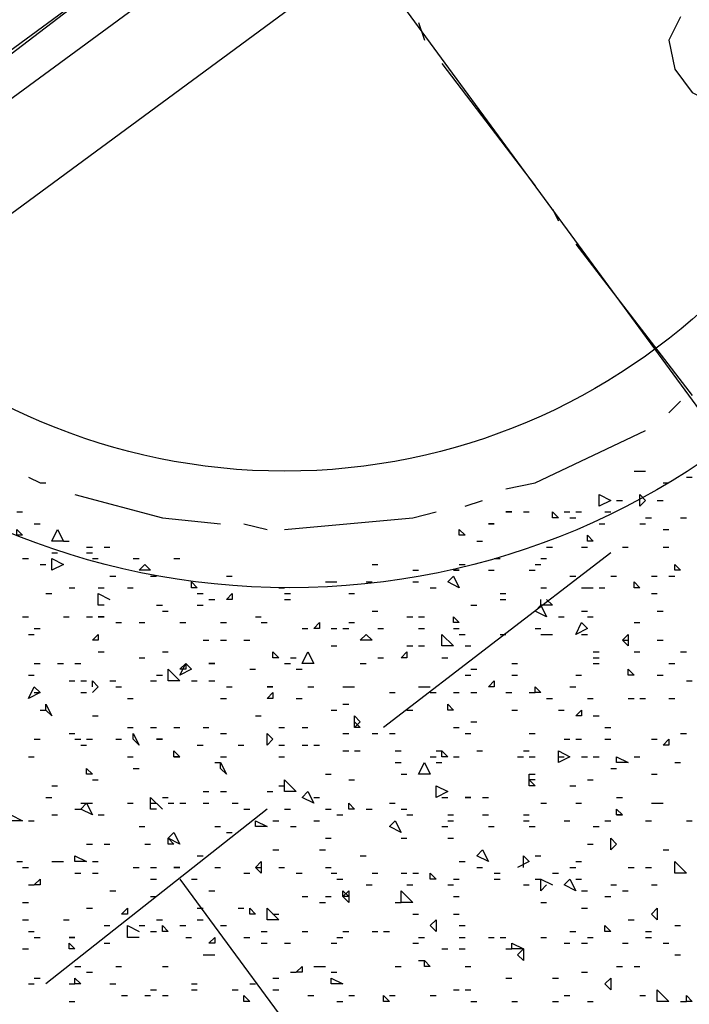
# Model space of a CAD drawing. Units: millimetres. Extents: x 1673208 to 1673933, y 2368702 to 2369513.
# Drawn here: x 1673540 to 1673547, y 2369018 to 2369028 of the extents above; entities that cross this region are included whole.
import ezdxf

# ---------------------------------------------------------------- set-up
doc = ezdxf.new("R2010")
doc.units = ezdxf.units.MM
doc.layers.add('PDF _Геометрия', color=3, linetype='Continuous')
doc.layers.add('PDF _Сплошная заливка', color=7, linetype='Continuous')

msp = doc.modelspace()

# ---------------------------------------------------------------- linework, layer by layer
at = {"layer": 'PDF _Геометрия', "color": 5, "linetype": 'ByBlock', "lineweight": 25}
for points in [[(1673528.797, 2369019.868), (1673561.06, 2369043.556)], [(1673541.381, 2369032.514), (1673565.07, 2369000.251)], [(1673546.44, 2369022.829), (1673544.034, 2369020.978)], [(1673542.8, 2369020.114), (1673540.456, 2369018.264)], [(1673541.875, 2369019.374), (1673543.417, 2369017.277)]]:
    msp.add_lwpolyline(points, dxfattribs=at)
at = {"layer": 'PDF _Геометрия', "color": 7, "linetype": 'ByBlock', "lineweight": 25}
msp.add_lwpolyline([(1673545.885, 2369031.897), (1673546.44, 2369031.095), (1673516.767, 2369009.257), (1673516.212, 2369010.121)], close=True, dxfattribs=at)
for points in [[(1673539.469, 2369027.641), (1673540.764, 2369028.628)], [(1673544.404, 2369028.443), (1673544.466, 2369028.257)], [(1673544.651, 2369028.011), (1673545.638, 2369026.715)], [(1673545.823, 2369026.468), (1673545.885, 2369026.345)], [(1673546.07, 2369026.098), (1673547.303, 2369024.494)], [(1673547.057, 2369024.309), (1673547.18, 2369024.433)], [(1673545.329, 2369023.507), (1673545.638, 2369023.569), (1673546.81, 2369024.124)], [(1673540.271, 2369023.631), (1673540.394, 2369023.569), (1673540.456, 2369023.569)], [(1673540.764, 2369023.446), (1673541.69, 2369023.199), (1673542.307, 2369023.137)], [(1673544.898, 2369023.322), (1673545.083, 2369023.384)], [(1673542.985, 2369023.076), (1673544.342, 2369023.199), (1673544.589, 2369023.261)], [(1673542.553, 2369023.137), (1673542.8, 2369023.076)]]:
    msp.add_lwpolyline(points, dxfattribs=at)
at = {"layer": 'PDF _Геометрия', "color": 1, "linetype": 'ByBlock', "lineweight": 25}
msp.add_lwpolyline([(1673547.18, 2369028.504), (1673547.057, 2369028.257), (1673547.118, 2369027.949), (1673547.303, 2369027.702), (1673547.55, 2369027.579), (1673547.92, 2369027.641), (1673548.291, 2369027.887), (1673548.537, 2369028.257), (1673548.414, 2369028.504)], dxfattribs=at)
at = {"layer": 'PDF _Геометрия', "linetype": 'ByBlock', "lineweight": 25}
for points in [[(1673546.687, 2369023.692), (1673546.748, 2369023.692), (1673546.81, 2369023.692)], [(1673547.242, 2369023.631), (1673547.303, 2369023.631)], [(1673546.995, 2369023.569), (1673547.057, 2369023.569)], [(1673546.502, 2369023.384), (1673546.563, 2369023.384)], [(1673546.933, 2369023.384), (1673546.995, 2369023.384)], [(1673540.148, 2369023.261), (1673540.209, 2369023.261)], [(1673545.515, 2369023.261), (1673545.576, 2369023.261)], [(1673545.946, 2369023.261), (1673546.008, 2369023.261)], [(1673546.07, 2369023.261), (1673546.131, 2369023.261)], [(1673546.378, 2369023.261), (1673546.44, 2369023.261)], [(1673540.333, 2369023.137), (1673540.394, 2369023.137)], [(1673546.008, 2369023.199), (1673546.07, 2369023.199)], [(1673546.316, 2369023.137), (1673546.378, 2369023.137)], [(1673546.748, 2369023.137), (1673546.81, 2369023.137)], [(1673546.81, 2369023.199), (1673546.872, 2369023.199)], [(1673547.18, 2369023.199), (1673547.242, 2369023.199)], [(1673546.995, 2369023.076), (1673547.057, 2369023.076)], [(1673540.641, 2369022.952), (1673540.703, 2369022.952)], [(1673545.021, 2369022.952), (1673545.083, 2369022.952)], [(1673540.518, 2369022.829), (1673540.579, 2369022.829)], [(1673540.888, 2369022.89), (1673540.95, 2369022.89)], [(1673540.888, 2369022.829), (1673540.95, 2369022.829)], [(1673541.073, 2369022.89), (1673541.135, 2369022.89)], [(1673545.761, 2369022.89), (1673545.823, 2369022.89)], [(1673546.131, 2369022.89), (1673546.193, 2369022.89)], [(1673546.563, 2369022.89), (1673546.625, 2369022.89)], [(1673546.995, 2369022.89), (1673547.057, 2369022.89)], [(1673540.209, 2369022.767), (1673540.271, 2369022.767)], [(1673540.394, 2369022.705), (1673540.456, 2369022.705)], [(1673540.95, 2369022.767), (1673541.011, 2369022.767)], [(1673541.381, 2369022.767), (1673541.443, 2369022.767)], [(1673541.813, 2369022.767), (1673541.875, 2369022.767)], [(1673543.911, 2369022.705), (1673543.972, 2369022.705)], [(1673544.836, 2369022.705), (1673544.898, 2369022.705)], [(1673545.206, 2369022.767), (1673545.268, 2369022.767)], [(1673545.638, 2369022.705), (1673545.7, 2369022.705)], [(1673545.7, 2369022.767), (1673545.761, 2369022.767)], [(1673541.135, 2369022.582), (1673541.196, 2369022.582)], [(1673541.566, 2369022.582), (1673541.628, 2369022.582)], [(1673542.368, 2369022.582), (1673542.43, 2369022.582)], [(1673544.342, 2369022.644), (1673544.404, 2369022.644)], [(1673545.144, 2369022.644), (1673545.206, 2369022.644)], [(1673545.576, 2369022.644), (1673545.638, 2369022.644)], [(1673546.008, 2369022.582), (1673546.07, 2369022.582)], [(1673546.44, 2369022.582), (1673546.502, 2369022.582)], [(1673546.872, 2369022.582), (1673546.933, 2369022.582)], [(1673547.057, 2369022.582), (1673547.118, 2369022.582)], [(1673543.417, 2369022.52), (1673543.479, 2369022.52), (1673543.54, 2369022.52)], [(1673543.849, 2369022.52), (1673543.911, 2369022.52)], [(1673544.342, 2369022.52), (1673544.404, 2369022.52)], [(1673540.456, 2369022.397), (1673540.518, 2369022.397)], [(1673540.703, 2369022.459), (1673540.764, 2369022.459)], [(1673541.011, 2369022.459), (1673541.073, 2369022.459)], [(1673541.073, 2369022.274), (1673541.011, 2369022.274), (1673541.011, 2369022.397), (1673541.135, 2369022.335)], [(1673541.32, 2369022.459), (1673541.381, 2369022.459)], [(1673542.06, 2369022.397), (1673542.122, 2369022.397)], [(1673542.924, 2369022.459), (1673542.985, 2369022.459)], [(1673542.985, 2369022.397), (1673543.047, 2369022.397)], [(1673543.664, 2369022.397), (1673543.726, 2369022.397)], [(1673544.527, 2369022.459), (1673544.589, 2369022.459)], [(1673545.268, 2369022.397), (1673545.329, 2369022.397)], [(1673545.7, 2369022.459), (1673545.761, 2369022.459)], [(1673546.131, 2369022.459), (1673546.193, 2369022.459), (1673546.255, 2369022.459)], [(1673546.316, 2369022.459), (1673546.378, 2369022.459)], [(1673546.872, 2369022.397), (1673546.933, 2369022.397)], [(1673541.628, 2369022.274), (1673541.69, 2369022.274)], [(1673542.06, 2369022.274), (1673542.122, 2369022.274)], [(1673542.183, 2369022.335), (1673542.245, 2369022.335)], [(1673542.985, 2369022.335), (1673543.047, 2369022.335)], [(1673544.959, 2369022.274), (1673545.021, 2369022.274)], [(1673545.268, 2369022.335), (1673545.329, 2369022.335)], [(1673545.761, 2369022.335), (1673545.823, 2369022.274), (1673545.7, 2369022.274), (1673545.7, 2369022.335)], [(1673541.69, 2369022.212), (1673541.751, 2369022.212)], [(1673543.911, 2369022.212), (1673543.972, 2369022.212)], [(1673546.131, 2369022.212), (1673546.193, 2369022.212)], [(1673546.933, 2369022.212), (1673546.995, 2369022.212)], [(1673540.209, 2369022.15), (1673540.271, 2369022.15)], [(1673540.641, 2369022.15), (1673540.703, 2369022.15)], [(1673540.888, 2369022.15), (1673540.95, 2369022.15)], [(1673541.196, 2369022.089), (1673541.258, 2369022.089)], [(1673541.443, 2369022.089), (1673541.505, 2369022.089)], [(1673541.875, 2369022.089), (1673541.937, 2369022.089)], [(1673542.307, 2369022.089), (1673542.368, 2369022.089)], [(1673542.677, 2369022.15), (1673542.738, 2369022.15)], [(1673542.738, 2369022.089), (1673542.8, 2369022.089)], [(1673543.664, 2369022.089), (1673543.726, 2369022.089)], [(1673544.281, 2369022.15), (1673544.342, 2369022.15)], [(1673544.404, 2369022.15), (1673544.466, 2369022.15)], [(1673545.885, 2369022.15), (1673545.946, 2369022.15)], [(1673546.193, 2369022.15), (1673546.255, 2369022.15)], [(1673546.687, 2369022.089), (1673546.748, 2369022.089)], [(1673540.271, 2369021.965), (1673540.333, 2369021.965)], [(1673540.333, 2369022.027), (1673540.394, 2369022.027)], [(1673543.17, 2369022.027), (1673543.232, 2369022.027)], [(1673543.479, 2369022.027), (1673543.54, 2369022.027)], [(1673543.602, 2369022.027), (1673543.664, 2369022.027)], [(1673543.972, 2369022.027), (1673544.034, 2369022.027)], [(1673544.404, 2369022.027), (1673544.466, 2369022.027)], [(1673544.774, 2369022.027), (1673544.836, 2369022.027)], [(1673544.836, 2369021.965), (1673544.898, 2369021.965)], [(1673545.268, 2369021.965), (1673545.329, 2369021.965)], [(1673545.638, 2369022.027), (1673545.7, 2369022.027)], [(1673545.7, 2369021.965), (1673545.761, 2369021.965), (1673545.823, 2369021.965)], [(1673546.131, 2369021.965), (1673546.193, 2369021.965)], [(1673542.122, 2369021.903), (1673542.183, 2369021.903)], [(1673542.307, 2369021.903), (1673542.368, 2369021.903)], [(1673542.553, 2369021.903), (1673542.615, 2369021.903)], [(1673546.563, 2369021.903), (1673546.625, 2369021.903)], [(1673546.933, 2369021.903), (1673546.995, 2369021.903)], [(1673541.011, 2369021.78), (1673541.073, 2369021.78)], [(1673541.69, 2369021.78), (1673541.751, 2369021.78)], [(1673543.479, 2369021.842), (1673543.54, 2369021.842)], [(1673544.281, 2369021.842), (1673544.342, 2369021.842)], [(1673544.404, 2369021.842), (1673544.466, 2369021.842)], [(1673544.898, 2369021.842), (1673544.959, 2369021.842)], [(1673546.255, 2369021.78), (1673546.316, 2369021.78)], [(1673546.687, 2369021.78), (1673546.748, 2369021.78)], [(1673547.18, 2369021.78), (1673547.242, 2369021.78)], [(1673540.333, 2369021.657), (1673540.394, 2369021.657)], [(1673540.579, 2369021.657), (1673540.641, 2369021.657)], [(1673540.764, 2369021.657), (1673540.826, 2369021.657)], [(1673541.443, 2369021.718), (1673541.505, 2369021.718)], [(1673542.985, 2369021.657), (1673543.047, 2369021.657)], [(1673543.047, 2369021.718), (1673543.109, 2369021.718)], [(1673543.787, 2369021.657), (1673543.849, 2369021.657)], [(1673543.972, 2369021.718), (1673544.034, 2369021.718)], [(1673544.651, 2369021.718), (1673544.713, 2369021.718)], [(1673545.391, 2369021.657), (1673545.453, 2369021.657)], [(1673546.255, 2369021.718), (1673546.316, 2369021.718)], [(1673546.255, 2369021.657), (1673546.316, 2369021.657)], [(1673547.057, 2369021.657), (1673547.118, 2369021.657)], [(1673542.615, 2369021.595), (1673542.677, 2369021.595)], [(1673543.109, 2369021.595), (1673543.17, 2369021.595)], [(1673544.959, 2369021.595), (1673545.021, 2369021.595)], [(1673540.271, 2369021.533), (1673540.333, 2369021.533)], [(1673540.703, 2369021.472), (1673540.764, 2369021.472)], [(1673540.826, 2369021.472), (1673540.888, 2369021.472)], [(1673540.95, 2369021.41), (1673540.95, 2369021.472), (1673541.011, 2369021.41), (1673540.95, 2369021.348)], [(1673541.135, 2369021.472), (1673541.196, 2369021.472)], [(1673541.566, 2369021.472), (1673541.628, 2369021.472)], [(1673541.628, 2369021.533), (1673541.69, 2369021.533)], [(1673541.998, 2369021.472), (1673542.06, 2369021.472)], [(1673542.183, 2369021.472), (1673542.245, 2369021.472)], [(1673544.898, 2369021.533), (1673544.959, 2369021.533)], [(1673545.391, 2369021.533), (1673545.453, 2369021.533)], [(1673546.07, 2369021.533), (1673546.131, 2369021.533)], [(1673546.933, 2369021.533), (1673546.995, 2369021.533)], [(1673547.242, 2369021.472), (1673547.303, 2369021.472)], [(1673540.333, 2369021.348), (1673540.394, 2369021.348)], [(1673540.826, 2369021.348), (1673540.888, 2369021.348)], [(1673541.196, 2369021.41), (1673541.258, 2369021.41)], [(1673542.368, 2369021.41), (1673542.43, 2369021.41)], [(1673543.232, 2369021.41), (1673543.294, 2369021.41)], [(1673543.602, 2369021.41), (1673543.664, 2369021.41), (1673543.726, 2369021.41)], [(1673544.096, 2369021.348), (1673544.157, 2369021.348)], [(1673544.404, 2369021.41), (1673544.466, 2369021.41), (1673544.527, 2369021.41)], [(1673544.527, 2369021.348), (1673544.589, 2369021.348)], [(1673544.774, 2369021.348), (1673544.836, 2369021.348)], [(1673544.959, 2369021.348), (1673545.021, 2369021.348)], [(1673545.329, 2369021.348), (1673545.391, 2369021.348)], [(1673545.576, 2369021.348), (1673545.638, 2369021.348)], [(1673546.008, 2369021.41), (1673546.07, 2369021.41)], [(1673541.32, 2369021.287), (1673541.381, 2369021.287)], [(1673542.307, 2369021.287), (1673542.368, 2369021.287)], [(1673543.109, 2369021.287), (1673543.17, 2369021.287)], [(1673543.602, 2369021.225), (1673543.664, 2369021.225)], [(1673545.761, 2369021.287), (1673545.823, 2369021.287)], [(1673546.193, 2369021.287), (1673546.255, 2369021.287)], [(1673546.625, 2369021.287), (1673546.687, 2369021.287)], [(1673546.748, 2369021.287), (1673546.81, 2369021.287)], [(1673547.057, 2369021.287), (1673547.118, 2369021.287)], [(1673540.394, 2369021.163), (1673540.456, 2369021.163)], [(1673543.479, 2369021.163), (1673543.54, 2369021.163)], [(1673544.281, 2369021.163), (1673544.342, 2369021.163)], [(1673545.391, 2369021.163), (1673545.453, 2369021.163)], [(1673545.885, 2369021.163), (1673545.946, 2369021.163)], [(1673540.95, 2369021.102), (1673541.011, 2369021.102)], [(1673542.677, 2369021.102), (1673542.738, 2369021.102)], [(1673544.959, 2369021.04), (1673545.021, 2369021.04)], [(1673546.255, 2369021.102), (1673546.316, 2369021.102)], [(1673540.703, 2369020.916), (1673540.764, 2369020.916)], [(1673541.32, 2369020.978), (1673541.381, 2369020.978)], [(1673541.566, 2369020.978), (1673541.628, 2369020.978)], [(1673541.813, 2369020.978), (1673541.875, 2369020.978)], [(1673542.122, 2369020.978), (1673542.183, 2369020.978)], [(1673542.307, 2369020.916), (1673542.368, 2369020.916)], [(1673542.924, 2369020.978), (1673542.985, 2369020.978)], [(1673543.17, 2369020.978), (1673543.232, 2369020.978)], [(1673543.602, 2369020.916), (1673543.664, 2369020.916)], [(1673543.911, 2369020.916), (1673543.972, 2369020.916)], [(1673544.096, 2369020.916), (1673544.157, 2369020.916)], [(1673544.774, 2369020.978), (1673544.836, 2369020.978)], [(1673544.898, 2369020.916), (1673544.959, 2369020.916)], [(1673545.576, 2369020.916), (1673545.638, 2369020.916)], [(1673546.378, 2369020.978), (1673546.44, 2369020.978)], [(1673547.18, 2369020.916), (1673547.242, 2369020.916)], [(1673540.333, 2369020.855), (1673540.394, 2369020.855)], [(1673540.764, 2369020.855), (1673540.826, 2369020.855)], [(1673540.888, 2369020.855), (1673540.95, 2369020.855)], [(1673541.196, 2369020.855), (1673541.258, 2369020.855)], [(1673545.946, 2369020.855), (1673546.008, 2369020.855)], [(1673546.07, 2369020.855), (1673546.131, 2369020.855)], [(1673546.378, 2369020.855), (1673546.44, 2369020.855)], [(1673546.872, 2369020.855), (1673546.933, 2369020.855)], [(1673540.826, 2369020.793), (1673540.888, 2369020.793)], [(1673542.06, 2369020.793), (1673542.122, 2369020.793)], [(1673542.492, 2369020.793), (1673542.553, 2369020.793)], [(1673542.924, 2369020.793), (1673542.985, 2369020.793)], [(1673543.17, 2369020.793), (1673543.232, 2369020.793)], [(1673543.294, 2369020.793), (1673543.355, 2369020.793)], [(1673543.602, 2369020.731), (1673543.664, 2369020.731)], [(1673543.726, 2369020.731), (1673543.787, 2369020.731)], [(1673544.157, 2369020.731), (1673544.219, 2369020.731)], [(1673544.589, 2369020.731), (1673544.651, 2369020.731)], [(1673545.021, 2369020.731), (1673545.083, 2369020.731)], [(1673545.515, 2369020.731), (1673545.576, 2369020.731)], [(1673540.271, 2369020.67), (1673540.333, 2369020.67)], [(1673541.32, 2369020.67), (1673541.381, 2369020.67)], [(1673541.813, 2369020.67), (1673541.875, 2369020.67)], [(1673542.245, 2369020.608), (1673542.307, 2369020.608)], [(1673542.307, 2369020.67), (1673542.368, 2369020.67)], [(1673542.924, 2369020.67), (1673542.985, 2369020.67)], [(1673544.157, 2369020.608), (1673544.219, 2369020.608)], [(1673544.527, 2369020.67), (1673544.589, 2369020.67)], [(1673544.589, 2369020.608), (1673544.651, 2369020.608)], [(1673544.774, 2369020.67), (1673544.836, 2369020.67)], [(1673545.453, 2369020.67), (1673545.515, 2369020.67)], [(1673545.576, 2369020.67), (1673545.638, 2369020.67)], [(1673545.885, 2369020.67), (1673545.946, 2369020.67)], [(1673546.131, 2369020.67), (1673546.193, 2369020.67)], [(1673546.255, 2369020.67), (1673546.316, 2369020.67)], [(1673546.687, 2369020.67), (1673546.748, 2369020.67)], [(1673547.118, 2369020.608), (1673547.18, 2369020.608)], [(1673541.381, 2369020.546), (1673541.443, 2369020.546)], [(1673546.44, 2369020.546), (1673546.502, 2369020.546)], [(1673540.95, 2369020.423), (1673541.011, 2369020.423)], [(1673543.417, 2369020.485), (1673543.479, 2369020.485)], [(1673543.664, 2369020.423), (1673543.726, 2369020.423)], [(1673544.219, 2369020.485), (1673544.281, 2369020.485)], [(1673545.638, 2369020.423), (1673545.576, 2369020.423), (1673545.576, 2369020.485), (1673545.638, 2369020.485)], [(1673546.193, 2369020.423), (1673546.255, 2369020.423)], [(1673546.872, 2369020.485), (1673546.933, 2369020.485)], [(1673540.518, 2369020.361), (1673540.579, 2369020.361)], [(1673542.122, 2369020.3), (1673542.183, 2369020.3)], [(1673542.307, 2369020.3), (1673542.368, 2369020.3)], [(1673542.8, 2369020.3), (1673542.862, 2369020.3)], [(1673542.924, 2369020.361), (1673542.985, 2369020.361)], [(1673546.008, 2369020.361), (1673546.07, 2369020.361)], [(1673540.456, 2369020.238), (1673540.518, 2369020.238)], [(1673541.628, 2369020.114), (1673541.566, 2369020.114), (1673541.566, 2369020.238), (1673541.69, 2369020.114)], [(1673541.69, 2369020.238), (1673541.751, 2369020.238)], [(1673543.294, 2369020.238), (1673543.355, 2369020.238)], [(1673544.651, 2369020.238), (1673544.713, 2369020.238)], [(1673545.083, 2369020.238), (1673545.144, 2369020.238)], [(1673546.502, 2369020.238), (1673546.563, 2369020.238)], [(1673540.764, 2369020.114), (1673540.826, 2369020.114)], [(1673540.826, 2369020.176), (1673540.888, 2369020.176), (1673540.95, 2369020.176)], [(1673541.32, 2369020.176), (1673541.381, 2369020.176)], [(1673541.566, 2369020.176), (1673541.628, 2369020.176)], [(1673541.751, 2369020.176), (1673541.813, 2369020.176)], [(1673541.875, 2369020.176), (1673541.937, 2369020.176)], [(1673542.122, 2369020.176), (1673542.183, 2369020.176)], [(1673542.43, 2369020.176), (1673542.492, 2369020.176)], [(1673542.553, 2369020.114), (1673542.615, 2369020.114)], [(1673542.985, 2369020.114), (1673543.047, 2369020.114)], [(1673543.417, 2369020.114), (1673543.479, 2369020.114)], [(1673543.849, 2369020.114), (1673543.911, 2369020.114)], [(1673544.096, 2369020.176), (1673544.157, 2369020.176)], [(1673544.219, 2369020.114), (1673544.281, 2369020.114)], [(1673545.7, 2369020.176), (1673545.761, 2369020.176)], [(1673546.07, 2369020.176), (1673546.131, 2369020.176)], [(1673546.872, 2369020.176), (1673546.933, 2369020.176), (1673546.995, 2369020.176)], [(1673540.271, 2369019.991), (1673540.333, 2369019.991)], [(1673540.518, 2369020.053), (1673540.579, 2369020.053)], [(1673541.011, 2369020.053), (1673541.073, 2369020.053)], [(1673542.862, 2369019.991), (1673542.924, 2369019.991)], [(1673543.294, 2369019.991), (1673543.355, 2369019.991)], [(1673543.54, 2369020.053), (1673543.602, 2369020.053)], [(1673544.281, 2369020.053), (1673544.342, 2369020.053)], [(1673544.713, 2369020.053), (1673544.774, 2369020.053)], [(1673544.713, 2369019.991), (1673544.774, 2369019.991)], [(1673545.083, 2369020.053), (1673545.144, 2369020.053)], [(1673545.515, 2369020.053), (1673545.576, 2369020.053)], [(1673545.515, 2369019.991), (1673545.576, 2369019.991)], [(1673545.946, 2369019.991), (1673546.008, 2369019.991)], [(1673546.378, 2369019.991), (1673546.44, 2369019.991)], [(1673546.502, 2369020.053), (1673546.563, 2369020.053)], [(1673546.81, 2369019.991), (1673546.872, 2369019.991)], [(1673547.242, 2369019.991), (1673547.303, 2369019.991)], [(1673541.443, 2369019.929), (1673541.505, 2369019.929)], [(1673542.245, 2369019.929), (1673542.307, 2369019.929)], [(1673543.047, 2369019.929), (1673543.109, 2369019.929)], [(1673544.651, 2369019.929), (1673544.713, 2369019.929)], [(1673545.144, 2369019.929), (1673545.206, 2369019.929)], [(1673545.576, 2369019.929), (1673545.638, 2369019.929)], [(1673546.255, 2369019.929), (1673546.316, 2369019.929)], [(1673542.368, 2369019.868), (1673542.43, 2369019.868)], [(1673543.417, 2369019.806), (1673543.479, 2369019.806)], [(1673544.219, 2369019.806), (1673544.281, 2369019.806)], [(1673544.713, 2369019.806), (1673544.774, 2369019.806)], [(1673540.888, 2369019.744), (1673540.95, 2369019.744)], [(1673541.073, 2369019.744), (1673541.135, 2369019.744)], [(1673541.505, 2369019.744), (1673541.566, 2369019.744)], [(1673542.862, 2369019.683), (1673542.924, 2369019.683)], [(1673543.355, 2369019.683), (1673543.417, 2369019.683)], [(1673546.193, 2369019.744), (1673546.255, 2369019.744)], [(1673546.995, 2369019.683), (1673547.057, 2369019.683)], [(1673540.148, 2369019.559), (1673540.209, 2369019.559)], [(1673540.518, 2369019.559), (1673540.579, 2369019.559), (1673540.641, 2369019.559)], [(1673540.95, 2369019.559), (1673541.011, 2369019.559)], [(1673542.06, 2369019.621), (1673542.122, 2369019.621)], [(1673543.787, 2369019.621), (1673543.849, 2369019.621)], [(1673544.836, 2369019.559), (1673544.898, 2369019.559)], [(1673545.515, 2369019.498), (1673545.515, 2369019.621), (1673545.576, 2369019.559), (1673545.453, 2369019.498)], [(1673545.638, 2369019.621), (1673545.7, 2369019.621)], [(1673546.07, 2369019.559), (1673546.131, 2369019.559)], [(1673540.209, 2369019.498), (1673540.271, 2369019.498)], [(1673541.381, 2369019.498), (1673541.443, 2369019.498)], [(1673541.566, 2369019.498), (1673541.628, 2369019.498)], [(1673542.245, 2369019.498), (1673542.307, 2369019.498)], [(1673542.677, 2369019.498), (1673542.738, 2369019.498)], [(1673542.924, 2369019.498), (1673542.985, 2369019.498)], [(1673543.417, 2369019.498), (1673543.479, 2369019.498)], [(1673545.021, 2369019.498), (1673545.083, 2369019.498)], [(1673546.008, 2369019.498), (1673546.07, 2369019.498)], [(1673546.625, 2369019.498), (1673546.687, 2369019.498)], [(1673546.81, 2369019.498), (1673546.872, 2369019.498)], [(1673540.764, 2369019.436), (1673540.826, 2369019.436)], [(1673540.95, 2369019.436), (1673541.011, 2369019.436)], [(1673541.566, 2369019.374), (1673541.628, 2369019.374)], [(1673541.998, 2369019.374), (1673542.06, 2369019.374)], [(1673542.553, 2369019.436), (1673542.615, 2369019.436)], [(1673543.109, 2369019.436), (1673543.17, 2369019.436)], [(1673543.479, 2369019.436), (1673543.54, 2369019.436)], [(1673543.54, 2369019.374), (1673543.602, 2369019.374)], [(1673543.911, 2369019.436), (1673543.972, 2369019.436)], [(1673544.219, 2369019.436), (1673544.281, 2369019.436)], [(1673544.342, 2369019.436), (1673544.404, 2369019.436)], [(1673544.774, 2369019.374), (1673544.836, 2369019.374)], [(1673545.206, 2369019.436), (1673545.268, 2369019.436)], [(1673545.206, 2369019.374), (1673545.268, 2369019.374)], [(1673545.638, 2369019.374), (1673545.7, 2369019.374)], [(1673545.761, 2369019.313), (1673545.7, 2369019.251), (1673545.7, 2369019.374), (1673545.823, 2369019.313)], [(1673545.823, 2369019.436), (1673545.885, 2369019.436)], [(1673546.07, 2369019.374), (1673546.131, 2369019.374)], [(1673540.271, 2369019.313), (1673540.333, 2369019.313)], [(1673541.135, 2369019.251), (1673541.196, 2369019.251)], [(1673542.183, 2369019.251), (1673542.245, 2369019.251)], [(1673543.849, 2369019.313), (1673543.911, 2369019.313)], [(1673544.281, 2369019.313), (1673544.342, 2369019.313)], [(1673544.713, 2369019.313), (1673544.774, 2369019.313)], [(1673545.515, 2369019.313), (1673545.576, 2369019.313)], [(1673546.131, 2369019.251), (1673546.193, 2369019.251)], [(1673546.44, 2369019.313), (1673546.502, 2369019.313)], [(1673546.563, 2369019.251), (1673546.625, 2369019.251)], [(1673546.872, 2369019.313), (1673546.933, 2369019.313)], [(1673541.566, 2369019.189), (1673541.628, 2369019.189)], [(1673543.17, 2369019.189), (1673543.232, 2369019.189)], [(1673543.417, 2369019.189), (1673543.479, 2369019.189)], [(1673544.774, 2369019.189), (1673544.836, 2369019.189)], [(1673546.378, 2369019.189), (1673546.44, 2369019.189)], [(1673540.209, 2369019.127), (1673540.271, 2369019.127)], [(1673540.888, 2369019.066), (1673540.95, 2369019.066)], [(1673542.06, 2369019.066), (1673542.122, 2369019.066)], [(1673542.492, 2369019.066), (1673542.553, 2369019.066)], [(1673543.355, 2369019.127), (1673543.417, 2369019.127)], [(1673544.157, 2369019.127), (1673544.219, 2369019.127)], [(1673545.7, 2369019.127), (1673545.761, 2369019.127)], [(1673546.131, 2369019.066), (1673546.193, 2369019.066)], [(1673540.209, 2369018.942), (1673540.271, 2369018.942)], [(1673540.641, 2369018.942), (1673540.703, 2369018.942)], [(1673541.628, 2369018.942), (1673541.69, 2369018.942)], [(1673542.06, 2369018.942), (1673542.122, 2369018.942)], [(1673542.862, 2369019.004), (1673542.924, 2369019.004)], [(1673544.342, 2369019.004), (1673544.404, 2369019.004)], [(1673544.774, 2369019.004), (1673544.836, 2369019.004)], [(1673546.625, 2369018.942), (1673546.687, 2369018.942)], [(1673541.073, 2369018.881), (1673541.135, 2369018.881)], [(1673541.443, 2369018.757), (1673541.32, 2369018.757), (1673541.32, 2369018.881), (1673541.443, 2369018.819)], [(1673541.443, 2369018.881), (1673541.505, 2369018.881)], [(1673541.875, 2369018.881), (1673541.937, 2369018.881)], [(1673542.307, 2369018.881), (1673542.368, 2369018.881)], [(1673544.836, 2369018.881), (1673544.898, 2369018.881)], [(1673547.118, 2369018.881), (1673547.18, 2369018.881)], [(1673540.271, 2369018.819), (1673540.333, 2369018.819)], [(1673540.333, 2369018.757), (1673540.394, 2369018.757)], [(1673541.566, 2369018.819), (1673541.628, 2369018.819)], [(1673541.937, 2369018.757), (1673541.998, 2369018.757)], [(1673542.553, 2369018.757), (1673542.615, 2369018.757)], [(1673542.738, 2369018.819), (1673542.8, 2369018.819)], [(1673543.17, 2369018.819), (1673543.232, 2369018.819)], [(1673543.54, 2369018.757), (1673543.602, 2369018.757)], [(1673543.602, 2369018.819), (1673543.664, 2369018.819)], [(1673543.911, 2369018.819), (1673543.972, 2369018.819)], [(1673544.034, 2369018.819), (1673544.096, 2369018.819)], [(1673544.404, 2369018.757), (1673544.466, 2369018.757)], [(1673544.836, 2369018.757), (1673544.898, 2369018.757)], [(1673545.144, 2369018.757), (1673545.206, 2369018.757)], [(1673545.268, 2369018.757), (1673545.329, 2369018.757)], [(1673545.7, 2369018.757), (1673545.761, 2369018.757)], [(1673546.008, 2369018.819), (1673546.07, 2369018.819)], [(1673546.193, 2369018.757), (1673546.255, 2369018.757)], [(1673546.81, 2369018.819), (1673546.872, 2369018.819)], [(1673546.81, 2369018.757), (1673546.872, 2369018.757)], [(1673540.209, 2369018.634), (1673540.271, 2369018.634)], [(1673541.073, 2369018.696), (1673541.135, 2369018.696)], [(1673542.738, 2369018.696), (1673542.8, 2369018.696)], [(1673542.985, 2369018.696), (1673543.047, 2369018.696)], [(1673543.479, 2369018.696), (1673543.54, 2369018.696)], [(1673544.342, 2369018.696), (1673544.404, 2369018.696)], [(1673544.651, 2369018.634), (1673544.713, 2369018.634)], [(1673544.836, 2369018.634), (1673544.898, 2369018.634)], [(1673545.329, 2369018.634), (1673545.391, 2369018.634)], [(1673545.946, 2369018.696), (1673546.008, 2369018.696)], [(1673546.131, 2369018.696), (1673546.193, 2369018.696)], [(1673546.563, 2369018.696), (1673546.625, 2369018.696)], [(1673546.995, 2369018.696), (1673547.057, 2369018.696)], [(1673542.122, 2369018.572), (1673542.183, 2369018.572), (1673542.245, 2369018.572)], [(1673547.118, 2369018.572), (1673547.18, 2369018.572)], [(1673540.764, 2369018.449), (1673540.826, 2369018.449)], [(1673541.196, 2369018.449), (1673541.258, 2369018.449)], [(1673541.69, 2369018.449), (1673541.751, 2369018.449)], [(1673543.294, 2369018.449), (1673543.355, 2369018.449), (1673543.417, 2369018.449)], [(1673544.157, 2369018.449), (1673544.219, 2369018.449)], [(1673544.404, 2369018.511), (1673544.466, 2369018.511)], [(1673544.898, 2369018.449), (1673544.959, 2369018.449)], [(1673546.502, 2369018.449), (1673546.563, 2369018.449)], [(1673546.687, 2369018.449), (1673546.748, 2369018.449)], [(1673540.333, 2369018.325), (1673540.394, 2369018.325)], [(1673540.888, 2369018.387), (1673540.95, 2369018.387)], [(1673542.862, 2369018.325), (1673542.924, 2369018.325)], [(1673543.047, 2369018.387), (1673543.109, 2369018.387)], [(1673543.479, 2369018.387), (1673543.54, 2369018.387)], [(1673545.329, 2369018.325), (1673545.391, 2369018.325)], [(1673545.823, 2369018.325), (1673545.885, 2369018.325)], [(1673546.131, 2369018.387), (1673546.193, 2369018.387)], [(1673540.271, 2369018.264), (1673540.333, 2369018.264)], [(1673540.703, 2369018.264), (1673540.764, 2369018.264)], [(1673541.135, 2369018.264), (1673541.196, 2369018.264)], [(1673541.566, 2369018.202), (1673541.628, 2369018.202)], [(1673541.998, 2369018.264), (1673542.06, 2369018.264)], [(1673541.998, 2369018.202), (1673542.06, 2369018.202)], [(1673542.43, 2369018.202), (1673542.492, 2369018.202)], [(1673542.615, 2369018.264), (1673542.677, 2369018.264)], [(1673542.862, 2369018.202), (1673542.924, 2369018.202)], [(1673544.774, 2369018.202), (1673544.836, 2369018.202)], [(1673544.898, 2369018.202), (1673544.959, 2369018.202)], [(1673541.258, 2369018.14), (1673541.32, 2369018.14)], [(1673541.505, 2369018.14), (1673541.566, 2369018.14)], [(1673541.69, 2369018.14), (1673541.751, 2369018.14)], [(1673543.232, 2369018.14), (1673543.294, 2369018.14)], [(1673543.664, 2369018.14), (1673543.726, 2369018.14)], [(1673544.096, 2369018.14), (1673544.157, 2369018.14)], [(1673544.527, 2369018.14), (1673544.589, 2369018.14)], [(1673545.946, 2369018.14), (1673546.008, 2369018.14)], [(1673546.748, 2369018.14), (1673546.81, 2369018.14)], [(1673540.703, 2369018.079), (1673540.764, 2369018.079)], [(1673543.54, 2369018.079), (1673543.602, 2369018.079)], [(1673544.959, 2369018.079), (1673545.021, 2369018.079)], [(1673545.391, 2369018.079), (1673545.453, 2369018.079)], [(1673545.823, 2369018.079), (1673545.885, 2369018.079)], [(1673546.193, 2369018.079), (1673546.255, 2369018.079)], [(1673547.18, 2369018.079), (1673547.242, 2369018.079)]]:
    msp.add_lwpolyline(points, dxfattribs=at)
for points in [[(1673546.316, 2369023.322), (1673546.316, 2369023.446), (1673546.44, 2369023.384)], [(1673546.81, 2369023.384), (1673546.748, 2369023.322), (1673546.748, 2369023.446)], [(1673545.391, 2369023.261), (1673545.329, 2369023.261)], [(1673545.885, 2369023.199), (1673545.823, 2369023.199), (1673545.823, 2369023.261)], [(1673545.206, 2369023.137), (1673545.144, 2369023.137)], [(1673540.209, 2369023.014), (1673540.148, 2369023.014), (1673540.148, 2369023.076)], [(1673540.641, 2369022.952), (1673540.518, 2369022.952), (1673540.579, 2369023.076)], [(1673544.898, 2369023.014), (1673544.836, 2369023.014), (1673544.836, 2369023.076)], [(1673546.255, 2369022.952), (1673546.193, 2369022.952), (1673546.193, 2369023.014)], [(1673540.518, 2369022.644), (1673540.518, 2369022.767), (1673540.641, 2369022.705)], [(1673541.566, 2369022.644), (1673541.443, 2369022.644), (1673541.505, 2369022.705)], [(1673547.18, 2369022.644), (1673547.118, 2369022.644), (1673547.118, 2369022.705)], [(1673544.836, 2369022.459), (1673544.713, 2369022.52), (1673544.774, 2369022.582)], [(1673544.836, 2369022.644), (1673544.774, 2369022.644)], [(1673542.06, 2369022.459), (1673541.998, 2369022.459), (1673541.998, 2369022.52)], [(1673546.748, 2369022.459), (1673546.687, 2369022.459), (1673546.687, 2369022.52)], [(1673542.43, 2369022.335), (1673542.368, 2369022.335), (1673542.43, 2369022.397)], [(1673545.761, 2369022.15), (1673545.638, 2369022.212), (1673545.7, 2369022.274)], [(1673541.073, 2369022.15), (1673541.011, 2369022.15)], [(1673543.355, 2369022.027), (1673543.294, 2369022.027), (1673543.355, 2369022.089)], [(1673544.836, 2369022.089), (1673544.774, 2369022.089), (1673544.774, 2369022.15)], [(1673546.07, 2369021.965), (1673546.131, 2369022.089), (1673546.193, 2369022.027)], [(1673541.011, 2369021.903), (1673540.95, 2369021.903), (1673541.011, 2369021.965)], [(1673543.911, 2369021.903), (1673543.787, 2369021.903), (1673543.849, 2369021.965)], [(1673544.651, 2369021.842), (1673544.651, 2369021.965), (1673544.774, 2369021.842)], [(1673546.625, 2369021.842), (1673546.563, 2369021.903), (1673546.625, 2369021.965)], [(1673542.924, 2369021.718), (1673542.862, 2369021.718), (1673542.862, 2369021.78)], [(1673543.17, 2369021.657), (1673543.232, 2369021.78), (1673543.294, 2369021.657)], [(1673544.281, 2369021.718), (1673544.219, 2369021.718), (1673544.281, 2369021.78)], [(1673541.998, 2369021.595), (1673541.875, 2369021.533), (1673541.937, 2369021.657)], [(1673541.937, 2369021.595), (1673541.875, 2369021.595), (1673541.937, 2369021.657)], [(1673542.245, 2369021.657), (1673542.183, 2369021.657)], [(1673541.751, 2369021.472), (1673541.751, 2369021.595), (1673541.875, 2369021.472)], [(1673546.687, 2369021.533), (1673546.625, 2369021.533), (1673546.625, 2369021.595)], [(1673545.206, 2369021.41), (1673545.144, 2369021.41), (1673545.206, 2369021.472)], [(1673540.271, 2369021.287), (1673540.333, 2369021.41), (1673540.394, 2369021.348)], [(1673542.862, 2369021.41), (1673542.8, 2369021.41)], [(1673542.862, 2369021.287), (1673542.8, 2369021.287), (1673542.862, 2369021.348)], [(1673545.7, 2369021.348), (1673545.638, 2369021.348), (1673545.638, 2369021.41)], [(1673540.518, 2369021.102), (1673540.456, 2369021.163), (1673540.456, 2369021.225)], [(1673544.774, 2369021.163), (1673544.713, 2369021.163), (1673544.713, 2369021.225)], [(1673546.131, 2369021.102), (1673546.07, 2369021.102), (1673546.131, 2369021.163)], [(1673543.787, 2369021.04), (1673543.726, 2369020.978), (1673543.726, 2369021.102)], [(1673543.787, 2369020.978), (1673543.726, 2369020.978), (1673543.726, 2369021.04)], [(1673541.443, 2369020.793), (1673541.381, 2369020.855), (1673541.381, 2369020.916)], [(1673542.862, 2369020.855), (1673542.8, 2369020.793), (1673542.8, 2369020.916)], [(1673541.69, 2369020.855), (1673541.628, 2369020.855)], [(1673547.057, 2369020.793), (1673546.995, 2369020.793), (1673547.057, 2369020.855)], [(1673541.875, 2369020.67), (1673541.813, 2369020.67), (1673541.813, 2369020.731)], [(1673544.713, 2369020.67), (1673544.651, 2369020.67), (1673544.651, 2369020.731)], [(1673545.885, 2369020.608), (1673545.885, 2369020.731), (1673546.008, 2369020.67)], [(1673542.368, 2369020.485), (1673542.307, 2369020.546), (1673542.307, 2369020.608)], [(1673544.404, 2369020.485), (1673544.466, 2369020.608), (1673544.527, 2369020.485)], [(1673546.625, 2369020.608), (1673546.502, 2369020.608), (1673546.502, 2369020.67)], [(1673540.95, 2369020.485), (1673540.888, 2369020.485), (1673540.888, 2369020.546)], [(1673542.985, 2369020.3), (1673542.985, 2369020.423), (1673543.109, 2369020.3)], [(1673545.638, 2369020.361), (1673545.576, 2369020.361), (1673545.576, 2369020.423)], [(1673543.294, 2369020.176), (1673543.17, 2369020.238), (1673543.232, 2369020.3)], [(1673544.713, 2369020.3), (1673544.589, 2369020.238), (1673544.589, 2369020.361)], [(1673544.959, 2369020.238), (1673544.898, 2369020.238)], [(1673540.95, 2369020.053), (1673540.826, 2369020.114), (1673540.888, 2369020.176)], [(1673543.726, 2369020.114), (1673543.664, 2369020.114), (1673543.664, 2369020.176)], [(1673546.563, 2369020.053), (1673546.502, 2369020.053), (1673546.502, 2369020.114)], [(1673540.086, 2369019.991), (1673540.086, 2369020.053), (1673540.209, 2369019.991)], [(1673542.8, 2369019.929), (1673542.677, 2369019.929), (1673542.677, 2369019.991)], [(1673544.219, 2369019.868), (1673544.096, 2369019.929), (1673544.157, 2369019.991)], [(1673541.875, 2369019.744), (1673541.751, 2369019.806), (1673541.813, 2369019.868)], [(1673541.813, 2369019.744), (1673541.751, 2369019.744), (1673541.751, 2369019.806)], [(1673546.502, 2369019.744), (1673546.44, 2369019.683), (1673546.44, 2369019.806)], [(1673545.144, 2369019.559), (1673545.021, 2369019.621), (1673545.083, 2369019.683)], [(1673540.888, 2369019.559), (1673540.764, 2369019.559), (1673540.764, 2369019.621)], [(1673542.738, 2369019.436), (1673542.677, 2369019.498), (1673542.738, 2369019.559)], [(1673547.118, 2369019.436), (1673547.118, 2369019.559), (1673547.242, 2369019.436)], [(1673541.875, 2369019.498), (1673541.813, 2369019.498)], [(1673540.394, 2369019.313), (1673540.333, 2369019.313), (1673540.394, 2369019.374)], [(1673544.589, 2369019.374), (1673544.527, 2369019.374), (1673544.527, 2369019.436)], [(1673546.07, 2369019.251), (1673545.946, 2369019.313), (1673546.008, 2369019.374)], [(1673543.664, 2369019.189), (1673543.602, 2369019.189), (1673543.602, 2369019.251)], [(1673543.664, 2369019.127), (1673543.602, 2369019.189), (1673543.664, 2369019.251)], [(1673544.219, 2369019.127), (1673544.219, 2369019.251), (1673544.342, 2369019.127)], [(1673541.32, 2369019.004), (1673541.258, 2369019.004), (1673541.32, 2369019.066)], [(1673542.677, 2369019.004), (1673542.615, 2369019.004), (1673542.615, 2369019.066)], [(1673542.8, 2369018.942), (1673542.8, 2369019.066), (1673542.924, 2369018.942)], [(1673546.933, 2369018.942), (1673546.872, 2369019.004), (1673546.933, 2369019.066)], [(1673544.589, 2369018.819), (1673544.527, 2369018.881), (1673544.589, 2369018.942)], [(1673541.751, 2369018.819), (1673541.69, 2369018.819), (1673541.69, 2369018.881)], [(1673546.44, 2369018.819), (1673546.378, 2369018.819), (1673546.378, 2369018.881)], [(1673540.764, 2369018.757), (1673540.703, 2369018.757)], [(1673542.245, 2369018.696), (1673542.183, 2369018.696), (1673542.245, 2369018.757)], [(1673540.764, 2369018.634), (1673540.703, 2369018.634), (1673540.703, 2369018.696)], [(1673545.515, 2369018.511), (1673545.453, 2369018.572), (1673545.515, 2369018.634), (1673545.453, 2369018.634), (1673545.391, 2369018.634), (1673545.391, 2369018.696), (1673545.515, 2369018.634)], [(1673543.17, 2369018.387), (1673543.109, 2369018.387), (1673543.17, 2369018.449)], [(1673544.527, 2369018.449), (1673544.466, 2369018.449), (1673544.466, 2369018.511)], [(1673540.826, 2369018.264), (1673540.764, 2369018.264), (1673540.764, 2369018.325)], [(1673543.602, 2369018.264), (1673543.479, 2369018.264), (1673543.479, 2369018.325)], [(1673546.44, 2369018.202), (1673546.378, 2369018.264), (1673546.44, 2369018.325)], [(1673546.933, 2369018.079), (1673546.933, 2369018.202), (1673547.057, 2369018.079)], [(1673542.615, 2369018.079), (1673542.553, 2369018.079), (1673542.553, 2369018.14)], [(1673544.096, 2369018.079), (1673544.034, 2369018.079), (1673544.034, 2369018.14)], [(1673547.303, 2369018.079), (1673547.242, 2369018.079), (1673547.242, 2369018.14)]]:
    msp.add_lwpolyline(points, close=True, dxfattribs=at)
at = {"layer": 'PDF _Геометрия', "color": 1, "linetype": 'ByBlock', "lineweight": 25}
for centre, radius in [((1673543.037, 2369030.275), 7.816), ((1673542.985, 2369030.296), 6.603)]:
    msp.add_circle(centre, radius, dxfattribs=at)
at = {"layer": 'PDF _Сплошная заливка', "linetype": 'ByBlock', "lineweight": 25, "transparency": 33554559}
for points in [[(1673571.362, 2369138.681), (1673410.168, 2369019.683), (1673410.045, 2369019.868)], [(1673571.547, 2369138.434), (1673571.362, 2369138.681), (1673410.168, 2369019.683)]]:
    msp.add_solid(points, dxfattribs=at)

doc.saveas('drawing.dxf')
